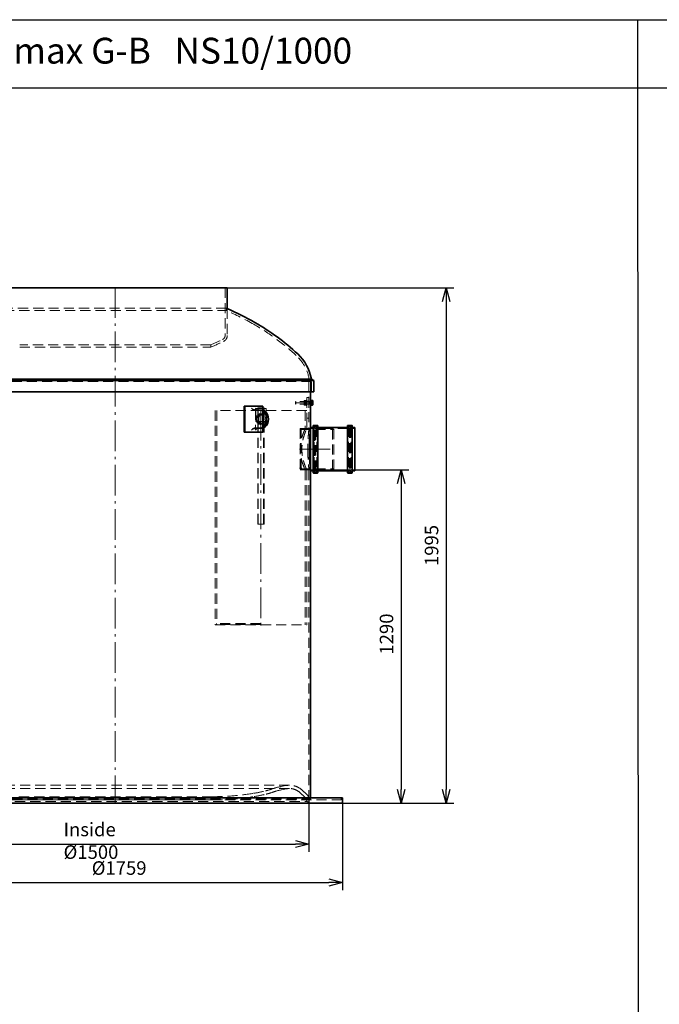
# Model space of a CAD drawing. Units: millimetres. Extents: x 240736 to 253457, y 126126 to 164738.
# Drawn here: x 247013 to 249490, y 160926 to 164738 of the extents above; entities that cross this region are included whole.
import ezdxf

# ---------------------------------------------------------------- set-up
doc = ezdxf.new("R2010")
doc.units = ezdxf.units.MM
doc.header["$LTSCALE"] = 500
doc.linetypes.add('ACANSTGL', pattern=[0.11811, 0.07874, -0.03937])
doc.linetypes.add('AM_DIN_G_W050x2', pattern=[6.875, 4.75, -0.875, 0.375, -0.875])
doc.layers.get('DEFPOINTS').update_dxf_attribs({"color": 250})
doc.layers.add('AM_5', color=7, linetype='Continuous', lineweight=25)
doc.layers.add('Visible (ISO)', color=7, linetype='Continuous', lineweight=35)
doc.layers.add('Centerline (ISO)', color=1, linetype='Continuous', lineweight=9, true_color=0xff0000)
doc.layers.add('Hidden (ISO)', color=1, linetype='ACANSTGL', lineweight=18, true_color=0xff0000)
doc.layers.add('P-ANNO-TEXT', color=2, linetype='Continuous')
doc.styles.add('Arial', font='arial.ttf')
doc.styles.add('BEMSTIL', font='simplex.shx', dxfattribs={"width": 0.8})
doc.dimstyles.new('PL$0', dxfattribs={"dimscale": 15, "dimtxt": 3.5, "dimasz": 3.5, "dimexe": 2, "dimexo": 0, "dimgap": 2, "dimtad": 1, "dimdec": 1, "dimtxsty": 'BEMSTIL', "dimblk": 'OPEN30', "dimcen": 0, "dimclrd": 256, "dimclre": 256, "dimclrt": 256, "dimadec": 1, "dimazin": 2, "dimtfac": 0.875, "dimtdec": 1, "dimtix": 1, "dimtofl": 0, "dimtmove": 0, "dimatfit": 0, "dimldrblk": 'DOTSMALL', "dimfxl": 1, "dimtolj": 1, "dimarcsym": 0})

# ---------------------------------------------------------------- blocks, each defined once
blk = doc.blocks.new('_Open30')
at = {"color": 0, "linetype": 'ByBlock', "lineweight": -2}
for p, q in [((-1, 0.268), (0, 0)), ((0, 0), (-1, -0.268)), ((0, 0), (-1, 0))]:
    blk.add_line(p, q, dxfattribs=at)
blk = doc.blocks.new('*D50')
at = {"layer": 'AM_5', "lineweight": -2, "transparency": 16777216}
for p, q in [((248225.3, 162994.7), (248519.9, 162994.7)), ((248489.9, 162942.2), (248489.9, 161757.2)), ((248262.8, 161704.7), (248519.9, 161704.7))]:
    blk.add_line(p, q, dxfattribs=at)
at = {"layer": 'DEFPOINTS', "color": 0, "transparency": 16777216}
for p in [(248225.3, 162994.7), (248262.8, 161704.7), (248489.9, 161704.7)]:
    blk.add_point(p, dxfattribs=at)
at = {"layer": 'AM_5', "lineweight": -2, "transparency": 16777216, "xscale": 52.5, "yscale": 52.5, "zscale": 52.5}
for p, rotation in [((248489.9, 162994.7), 90), ((248489.9, 161704.7), 270)]:
    blk.add_blockref('_Open30', p, dxfattribs=dict(at, rotation=rotation))
at = {"layer": 'AM_5', "transparency": 16777216, "insert": (248407.4, 162279.7), "char_height": 52.5, "attachment_point": 1, "rotation": 90, "style": 'BEMSTIL'}
blk.add_mtext('\\A1;1290', dxfattribs=at)
blk = doc.blocks.new('_DotSmall')
at = {"color": 0, "linetype": 'ByBlock', "const_width": 0.5}
blk.add_lwpolyline([(-0.0625, 0, 1), (0.0625, 0, 1)], format="xyb", close=True, dxfattribs=at)
blk = doc.blocks.new('*D51')
at = {"layer": 'AM_5', "lineweight": -2, "transparency": 16777216}
for p, q in [((247817, 163699.7), (248694.3, 163699.7)), ((248664.3, 163647.2), (248664.3, 161757.2)), ((248262.8, 161704.7), (248694.3, 161704.7))]:
    blk.add_line(p, q, dxfattribs=at)
at = {"layer": 'DEFPOINTS', "color": 0, "transparency": 16777216}
for p in [(247817, 163699.7), (248262.8, 161704.7), (248664.3, 161704.7)]:
    blk.add_point(p, dxfattribs=at)
at = {"layer": 'AM_5', "lineweight": -2, "transparency": 16777216, "xscale": 52.5, "yscale": 52.5, "zscale": 52.5}
for p, rotation in [((248664.3, 163699.7), 90), ((248664.3, 161704.7), 270)]:
    blk.add_blockref('_Open30', p, dxfattribs=dict(at, rotation=rotation))
at = {"layer": 'AM_5', "transparency": 16777216, "insert": (248608, 162702.2), "char_height": 52.5, "attachment_point": 5, "rotation": 90, "style": 'BEMSTIL'}
blk.add_mtext('\\A1;1995', dxfattribs=at)
blk = doc.blocks.new('*D52')
at = {"layer": 'AM_5', "lineweight": -2, "transparency": 16777216}
for p, q in [((246633.3, 161721.3), (246633.3, 161516.3)), ((248133.3, 161721.3), (248133.3, 161516.3)), ((246685.8, 161546.3), (248080.8, 161546.3))]:
    blk.add_line(p, q, dxfattribs=at)
at = {"layer": 'DEFPOINTS', "color": 0, "transparency": 16777216}
for p in [(246633.3, 161721.3), (248133.3, 161721.3), (248133.3, 161546.3)]:
    blk.add_point(p, dxfattribs=at)
at = {"layer": 'AM_5', "lineweight": -2, "transparency": 16777216, "xscale": 52.5, "yscale": 52.5, "zscale": 52.5, "rotation": 180}
blk.add_blockref('_Open30', (246633.3, 161546.3), dxfattribs=at)
at = {"layer": 'AM_5', "lineweight": -2, "transparency": 16777216, "xscale": 52.5, "yscale": 52.5, "zscale": 52.5}
blk.add_blockref('_Open30', (248133.3, 161546.3), dxfattribs=at)
at = {"layer": 'AM_5', "transparency": 16777216, "insert": (247183.3, 161628.8), "char_height": 52.5, "attachment_point": 1, "style": 'BEMSTIL'}
blk.add_mtext('\\A1;Inside Ø1500', dxfattribs=at)
blk = doc.blocks.new('*D53')
at = {"layer": 'AM_5', "lineweight": -2, "transparency": 16777216}
for p, q in [((246503.8, 161704.7), (246503.8, 161367.1)), ((248262.8, 161704.7), (248262.8, 161367.1)), ((246556.3, 161397.1), (248210.3, 161397.1))]:
    blk.add_line(p, q, dxfattribs=at)
at = {"layer": 'DEFPOINTS', "color": 0, "transparency": 16777216}
for p in [(246503.8, 161704.7), (248262.8, 161704.7), (248262.8, 161397.1)]:
    blk.add_point(p, dxfattribs=at)
at = {"layer": 'AM_5', "lineweight": -2, "transparency": 16777216, "xscale": 52.5, "yscale": 52.5, "zscale": 52.5, "rotation": 180}
blk.add_blockref('_Open30', (246503.8, 161397.1), dxfattribs=at)
at = {"layer": 'AM_5', "lineweight": -2, "transparency": 16777216, "xscale": 52.5, "yscale": 52.5, "zscale": 52.5}
blk.add_blockref('_Open30', (248262.8, 161397.1), dxfattribs=at)
at = {"layer": 'AM_5', "transparency": 16777216, "insert": (247292.3, 161479.6), "char_height": 52.5, "attachment_point": 1, "style": 'BEMSTIL'}
blk.add_mtext('\\A1;Ø1759', dxfattribs=at)

msp = doc.modelspace()

# ---------------------------------------------------------------- linework, layer by layer
for p, q in [((249406.16, 164737.85), (249408.98, 158490.84)), ((245358.91, 164473.88), (249407.34, 164473.88)), ((249407.34, 164473.88), (253455.77, 164473.88))]:
    msp.add_line(p, q)
at = {"layer": 'Centerline (ISO)', "linetype": 'AM_DIN_G_W050x2', "ltscale": 0.05}
for p, q in [((247383.28, 163702.22), (247383.28, 161704.72)), ((247947.51, 163227.22), (247947.51, 162392.22)), ((248096.51, 163074.72), (248232.51, 163074.72))]:
    msp.add_line(p, q, dxfattribs=at)
at = {"layer": 'Centerline (ISO)', "linetype": 'Continuous'}
for p, q in [((247383.28, 163608.91), (247383.28, 163623.01)), ((248144.88, 163254.72), (248080.2, 163254.72)), ((248122.51, 163254.72), (248135.51, 163254.72)), ((248145.67, 163254.72), (248150.68, 163254.72)), ((248130.78, 163074.72), (248141.78, 163074.72)), ((248152.08, 163074.72), (248166.08, 163074.72)), ((248298.48, 163074.72), (248284.48, 163074.72)), ((248096.51, 163001.22), (248105.51, 163001.22)), ((247947.01, 162393.22), (247947.01, 162402.22))]:
    msp.add_line(p, q, dxfattribs=at)
at = {"layer": 'Hidden (ISO)'}
for p, q in [((247808.78, 163699.72), (247808.78, 163514.99)), ((247813.74, 163620.51), (246952.78, 163620.51)), ((247813.78, 163620.51), (247813.74, 163620.51)), ((247813.78, 163611.41), (247813.78, 163620.51)), ((247816.98, 163619.12), (247816.98, 163514.99)), ((246952.78, 163611.41), (247813.74, 163611.41)), ((247813.74, 163611.41), (247813.78, 163611.41)), ((247753.28, 163479.17), (247013.28, 163479.17)), ((247013.28, 163470.29), (247753.28, 163470.29)), ((247753.28, 163479.17), (247753.28, 163470.29)), ((248143.28, 163336.42), (246623.28, 163336.42)), ((246631.28, 163341.04), (248135.28, 163341.04)), ((248133.28, 163336.42), (248133.28, 163154.72)), ((248135.28, 163341.04), (248143.28, 163336.42)), ((248139.28, 163336.42), (248139.28, 163296.42)), ((248143.28, 163296.42), (248143.28, 163336.42)), ((247953.2, 163141.24), (247953.2, 163241.24)), ((248081.78, 163258.8), (248082.7, 163259.72)), ((248081.78, 163250.64), (248081.78, 163258.8)), ((248081.78, 163250.64), (248082.7, 163249.72)), ((248082.7, 163259.72), (248082.7, 163249.72)), ((248137.28, 163259.72), (248082.7, 163259.72)), ((248137.28, 163249.72), (248082.7, 163249.72)), ((248114.51, 163262.37), (248115.08, 163263.36)), ((248114.51, 163262.37), (248114.51, 163247.07)), ((248114.98, 163258.91), (248114.51, 163259.72)), ((248114.98, 163250.54), (248114.51, 163249.72)), ((248114.51, 163247.07), (248115.08, 163246.08)), ((248114.98, 163250.54), (248114.98, 163258.91)), ((248122.04, 163258.91), (248114.98, 163258.91)), ((248122.04, 163250.54), (248114.98, 163250.54)), ((248121.26, 163263.97), (248115.76, 163263.97)), ((248121.26, 163262.2), (248115.76, 163262.2)), ((248121.26, 163256.49), (248115.76, 163256.49)), ((248121.26, 163252.96), (248115.76, 163252.96)), ((248121.26, 163247.24), (248115.76, 163247.24)), ((248121.26, 163245.48), (248115.76, 163245.48)), ((248122.51, 163262.37), (248121.94, 163263.36)), ((248122.51, 163247.07), (248121.94, 163246.08)), ((248122.04, 163258.91), (248122.51, 163259.72)), ((248122.04, 163258.91), (248122.04, 163250.54)), ((248122.04, 163250.54), (248122.51, 163249.72)), ((248122.51, 163244.72), (248122.51, 163264.72)), ((248125.01, 163264.72), (248122.51, 163264.72)), ((248125.01, 163259.97), (248122.51, 163259.97)), ((248125.01, 163249.47), (248122.51, 163249.47)), ((248125.01, 163244.72), (248122.51, 163244.72)), ((248125.01, 163274.72), (248125.01, 163194.72)), ((248125.01, 163274.72), (248133.01, 163274.72)), ((248125.01, 163260.72), (248133.01, 163260.72)), ((248125.01, 163248.72), (248133.01, 163248.72)), ((248133.01, 163274.72), (248133.01, 163194.72)), ((248137.28, 163259.72), (248137.28, 163249.72)), ((248138.2, 163259.32), (248137.28, 163259.72)), ((248138.2, 163250.13), (248137.28, 163249.72)), ((248138.2, 163259.32), (248138.2, 163250.13)), ((248141.78, 163259.32), (248138.2, 163259.32)), ((248141.78, 163250.13), (248138.2, 163250.13)), ((248141.78, 163259.97), (248139.28, 163259.97)), ((248141.78, 163249.47), (248139.28, 163249.47)), ((248142.38, 163255.21), (248147.42, 163255.21)), ((248142.38, 163246.48), (248147.42, 163246.48)), ((248125.01, 163224.72), (247770.01, 163224.72)), ((247770.01, 163224.72), (247770.01, 162394.72)), ((247776.01, 163224.72), (247776.01, 162394.72)), ((247926.82, 163228.59), (247926.82, 163153.9)), ((247967.51, 163232.72), (247927.51, 163232.72)), ((247927.51, 163224.72), (247927.51, 163232.72)), ((247927.51, 163182.72), (247927.51, 163224.72)), ((247960.01, 163234.72), (247935.01, 163234.72)), ((247935.01, 162784.72), (247935.01, 163234.72)), ((247935.01, 163224.72), (247935.01, 163232.72)), ((247937.31, 162784.72), (247937.31, 163234.72)), ((247944.72, 163211.24), (247951.79, 163211.24)), ((247955.33, 163225.88), (247955.33, 163204.47)), ((247957.71, 162784.72), (247957.71, 163234.72)), ((247960.01, 162784.72), (247960.01, 163234.72)), ((247960.01, 163224.72), (247960.01, 163232.72)), ((247967.51, 163232.72), (247967.51, 163224.72)), ((247967.51, 163224.72), (247967.51, 163182.72)), ((248119.01, 163224.72), (248119.01, 163154.72)), ((247967.51, 163182.72), (247927.51, 163182.72)), ((247944.72, 163171.24), (247951.79, 163171.24)), ((247955.33, 163178.02), (247955.33, 163156.6)), ((248125.01, 163194.72), (248133.01, 163194.72)), ((248125.01, 163194.72), (248125.01, 163154.72)), ((248153.98, 163162.72), (248153.98, 162986.72)), ((248163.58, 163162.72), (248153.98, 163162.72)), ((248156.58, 163161.72), (248161.58, 163161.72)), ((248163.58, 163162.72), (248163.58, 162986.72)), ((248286.98, 163162.72), (248286.98, 162986.72)), ((248296.58, 163162.72), (248286.98, 163162.72)), ((248293.98, 163161.72), (248288.98, 163161.72)), ((248296.58, 163162.72), (248296.58, 162986.72)), ((248099.01, 163154.72), (248099.01, 162994.72)), ((248099.01, 163154.72), (248225.01, 163154.72)), ((248099.01, 163150.82), (248230.01, 163150.82)), ((248099.01, 163149.32), (248103.01, 163149.32)), ((248103.01, 163000.48), (248103.01, 163149.32)), ((248125.01, 163154.72), (248119.01, 163154.72)), ((248133.28, 163154.72), (248139.28, 163154.72)), ((248151.98, 163154.72), (248139.28, 163154.72)), ((248154.58, 162989.72), (248154.58, 163159.72)), ((248154.58, 163157.72), (248156.58, 163157.72)), ((248156.58, 162991.72), (248156.58, 163157.72)), ((248160.58, 163153.72), (248156.58, 163157.72)), ((248160.58, 162991.72), (248160.58, 163157.72)), ((248160.58, 163157.72), (248163.58, 163157.72)), ((248284.98, 163154.72), (248165.58, 163154.72)), ((248225.01, 162994.72), (248225.01, 163154.72)), ((248230.01, 163152.72), (248225.01, 163154.72)), ((248230.01, 163152.72), (248230.01, 162996.72)), ((248289.98, 163157.72), (248286.98, 163157.72)), ((248289.98, 163157.72), (248289.98, 162991.72)), ((248289.98, 163153.72), (248293.98, 163157.72)), ((248293.98, 163157.72), (248293.98, 162991.72)), ((248295.98, 163157.72), (248293.98, 163157.72)), ((248295.98, 163159.72), (248295.98, 162989.72)), ((248311.28, 163154.72), (248298.58, 163154.72)), ((248099.01, 163119.72), (248103.01, 163119.72)), ((248099.01, 163001.22), (248103.01, 163001.22)), ((248099.01, 163000.48), (248103.01, 163000.48)), ((248099.01, 162998.62), (248230.01, 162998.62)), ((248099.01, 162994.72), (248225.01, 162994.72)), ((248125.01, 162994.72), (248119.01, 162994.72)), ((248119.01, 162994.72), (248119.01, 162394.72)), ((248125.01, 162994.72), (248125.01, 162394.72)), ((248133.28, 162994.72), (248139.28, 162994.72)), ((248133.28, 162994.72), (248133.28, 161717.42)), ((248151.98, 162994.72), (248139.28, 162994.72)), ((248163.58, 162986.72), (248153.98, 162986.72)), ((248154.58, 162991.72), (248156.58, 162991.72)), ((248160.58, 162995.72), (248156.58, 162991.72)), ((248156.58, 162987.72), (248161.58, 162987.72)), ((248160.58, 162991.72), (248163.58, 162991.72)), ((248284.98, 162994.72), (248165.58, 162994.72)), ((248230.01, 162996.72), (248225.01, 162994.72)), ((248289.98, 162991.72), (248286.98, 162991.72)), ((248296.58, 162986.72), (248286.98, 162986.72)), ((248293.98, 162987.72), (248288.98, 162987.72)), ((248289.98, 162995.72), (248293.98, 162991.72)), ((248295.98, 162991.72), (248293.98, 162991.72)), ((248311.28, 162994.72), (248298.58, 162994.72)), ((247935.01, 162784.72), (247960.01, 162784.72)), ((247947.01, 162399.72), (247775.51, 162399.72)), ((247775.51, 162395.72), (247775.51, 162399.72)), ((247947.01, 162395.72), (247947.01, 162399.72)), ((247770.01, 162394.72), (248125.01, 162394.72)), ((247947.01, 162395.72), (247775.51, 162395.72)), ((248058, 161773.88), (246708.55, 161773.88)), ((248058, 161761.18), (246708.55, 161761.18)), ((248024.75, 161768.74), (248043.99, 161772.52)), ((248027.2, 161756.28), (248046.44, 161760.06)), ((246508.78, 161717.42), (248257.78, 161717.42)), ((246629.87, 161719.44), (248136.68, 161719.44)), ((247758.59, 161729.42), (247007.96, 161729.42)), ((247758.59, 161716.72), (247007.96, 161716.72)), ((248136.68, 161719.44), (248140.18, 161717.42)), ((248139.28, 161724.72), (248139.28, 161717.42)), ((248257.78, 161717.42), (248257.78, 161724.72)), ((246640.78, 161711.07), (248125.78, 161711.07)), ((248125.78, 161711.07), (248136.78, 161704.72))]:
    msp.add_line(p, q, dxfattribs=at)
for centre, radius, start, end in [((247381.19, 162616.37), 1093.35, 66.51045, 66.69317), ((247381.19, 162616.37), 1085, 60.25338, 66.50308), ((247472.98, 162777), 900, 47.22754, 60.25338), ((247791.89, 163514.99), 16.89, 295.653, 0.0001), ((247791.89, 163514.99), 25.09, 295.653, 0.0001), ((247381.74, 164369.01), 964.29, 292.66203, 295.653), ((247381.74, 164369.01), 972.49, 292.46046, 295.653), ((247972.11, 163316.53), 165, 8.54441, 47.22754), ((248156.58, 163159.72), 2, 90, 180), ((248161.58, 163159.72), 2, 0, 90), ((248288.98, 163159.72), 2, 90, 180), ((248293.98, 163159.72), 2, 0, 90), ((248151.98, 163156.72), 2, 270, 0), ((248165.58, 163156.72), 2, 180, 270), ((248284.98, 163156.72), 2, 270, 0), ((248298.58, 163156.72), 2, 180, 270), ((248151.98, 162992.72), 2, 0, 90), ((248156.58, 162989.72), 2, 180, 270), ((248161.58, 162989.72), 2, 270, 0), ((248165.58, 162992.72), 2, 90, 180), ((248284.98, 162992.72), 2, 0, 90), ((248288.98, 162989.72), 2, 180, 270), ((248293.98, 162989.72), 2, 270, 0), ((248298.58, 162992.72), 2, 90, 180), ((247809.37, 162408.79), 675.21, 279.36394, 283.28985), ((247910.04, 161982.61), 237.3, 283.28985, 289.66126), ((248071.54, 161530.59), 242.7, 101.11391, 109.66126), ((248071.54, 161530.59), 230, 101.11391, 109.66126), ((248058, 161701.18), 72.7, 90, 101.11391), ((248058, 161701.18), 60, 90, 101.11391), ((248058, 161701.18), 72.7, 45.90236, 90), ((248058, 161701.18), 60, 45.90236, 90), ((248425.25, 162080.19), 455.05, 225.90236, 228.41663), ((247758.59, 162716.72), 987.3, 270, 279.36394), ((247758.59, 162716.72), 1000, 270, 279.36394), ((247809.37, 162408.79), 687.91, 279.36394, 283.28985), ((247910.04, 161982.61), 250, 283.28985, 289.66126), ((248425.25, 162080.19), 467.75, 225.90236, 228.41663), ((248091.91, 161704.51), 34.5, 10.96415, 48.41663), ((248091.91, 161704.51), 47.2, 18.43964, 48.41663)]:
    msp.add_arc(centre, radius, start, end, dxfattribs=at)
msp.add_ellipse((247951.79, 163191.24), major_axis=(0, -20), ratio=0.7071068, start_param=6.0305051, end_param=9.6774582, dxfattribs=at)
for points, weights in [([(248115.76, 163263.97), (248114.34, 163260.23), (248115.76, 163256.49)], [1, 1.15470053838, 1]), ([(248115.76, 163262.2), (248114.34, 163263.08), (248115.76, 163263.97)], [1, 1.15470053838, 1]), ([(248115.76, 163252.96), (248114.34, 163257.58), (248115.76, 163262.2)], [1, 1.15470053838, 1]), ([(248115.76, 163256.49), (248114.34, 163251.87), (248115.76, 163247.24)], [1, 1.15470053838, 1]), ([(248115.76, 163245.48), (248114.34, 163249.22), (248115.76, 163252.96)], [1, 1.15470053838, 1]), ([(248115.76, 163247.24), (248114.34, 163246.36), (248115.76, 163245.48)], [1, 1.15470053838, 1]), ([(248121.26, 163263.97), (248122.68, 163263.08), (248121.26, 163262.2)], [1, 1.15470053838, 1]), ([(248121.26, 163256.49), (248122.68, 163260.23), (248121.26, 163263.97)], [1, 1.15470053838, 1]), ([(248121.26, 163262.2), (248122.68, 163257.58), (248121.26, 163252.96)], [1, 1.15470053838, 1]), ([(248121.26, 163247.24), (248122.68, 163251.87), (248121.26, 163256.49)], [1, 1.15470053838, 1]), ([(248121.26, 163252.96), (248122.68, 163249.22), (248121.26, 163245.48)], [1, 1.15470053838, 1]), ([(248121.26, 163245.48), (248122.68, 163246.36), (248121.26, 163247.24)], [1, 1.15470053838, 1]), ([(248147.42, 163263.46), (248148.18, 163261.25), (248148.18, 163259.34)], [1, 1.0379548493, 1]), ([(248148.18, 163259.34), (248148.18, 163257.42), (248147.42, 163255.21)], [1, 1.0379548493, 1]), ([(248147.42, 163255.21), (248148.18, 163252.87), (248148.18, 163250.85)], [1, 1.0379548493, 1]), ([(248148.18, 163250.85), (248148.18, 163248.82), (248147.42, 163246.48)], [1, 1.0379548493, 1]), ([(248147.42, 163246.48), (248148.18, 163246.35), (248148.18, 163246.23)], [1, 1.0379548493, 1]), ([(248148.18, 163246.23), (248148.18, 163246.22), (248148.17, 163246.21)], [1, 1.00343147832, 1.00624248027])]:
    msp.add_rational_spline(points, weights, degree=2, dxfattribs=at)
for points, knots in [([(248119.01, 163154.72), (248119.01, 163154.72), (248118.78, 163154.23), (248117.83, 163152.16), (248117.11, 163150.6), (248115.32, 163146.49), (248114.23, 163143.94), (248111.89, 163138.1), (248110.64, 163134.8), (248108.19, 163127.78), (248106.9, 163123.81), (248104.45, 163115.16), (248103.29, 163110.47), (248101.33, 163100.64), (248100.54, 163095.5), (248099.47, 163085.1), (248099.21, 163079.84), (248099.21, 163069.61), (248099.47, 163064.35), (248100.54, 163053.95), (248101.33, 163048.8), (248103.29, 163038.98), (248104.45, 163034.29), (248106.9, 163025.63), (248108.19, 163021.67), (248110.64, 163014.65), (248111.89, 163011.35), (248114.23, 163005.5), (248115.32, 163002.96), (248117.11, 162998.85), (248117.83, 162997.28), (248118.78, 162995.22), (248119.01, 162994.72), (248119.01, 162994.72)], [12.2643983, 12.2643983, 12.2643983, 12.2643983, 13.7959202, 13.7959202, 15.3274421, 15.3274421, 16.858964, 16.858964, 18.3904859, 18.3904859, 19.9250636, 19.9250636, 21.4596413, 21.4596413, 22.9942189, 22.9942189, 24.5287966, 24.5287966, 26.0633743, 26.0633743, 27.597952, 27.597952, 29.1325297, 29.1325297, 30.6671073, 30.6671073, 32.1986292, 32.1986292, 33.7301511, 33.7301511, 35.261673, 35.261673, 36.7931949, 36.7931949, 36.7931949, 36.7931949]), ([(248125.01, 162994.72), (248125.01, 162994.72), (248124.79, 162995.22), (248123.87, 162997.28), (248123.18, 162998.84), (248121.45, 163002.95), (248120.4, 163005.49), (248118.14, 163011.34), (248116.93, 163014.65), (248114.57, 163021.67), (248113.34, 163025.64), (248110.98, 163034.3), (248109.87, 163038.99), (248107.99, 163048.82), (248107.23, 163053.96), (248106.21, 163064.36), (248105.96, 163069.62), (248105.96, 163079.83), (248106.21, 163085.08), (248107.23, 163095.48), (248107.99, 163100.63), (248109.87, 163110.45), (248110.98, 163115.15), (248113.34, 163123.81), (248114.57, 163127.78), (248116.93, 163134.8), (248118.14, 163138.1), (248120.4, 163143.95), (248121.45, 163146.5), (248123.18, 163150.6), (248123.87, 163152.17), (248124.79, 163154.23), (248125.01, 163154.72), (248125.01, 163154.72)], [12.2487523, 12.2487523, 12.2487523, 12.2487523, 13.7785377, 13.7785377, 15.3083231, 15.3083231, 16.8381085, 16.8381085, 18.3678939, 18.3678939, 19.9002966, 19.9002966, 21.4326993, 21.4326993, 22.965102, 22.965102, 24.4975047, 24.4975047, 26.0299074, 26.0299074, 27.5623101, 27.5623101, 29.0947128, 29.0947128, 30.6271154, 30.6271154, 32.1569008, 32.1569008, 33.6866862, 33.6866862, 35.2164716, 35.2164716, 36.746257, 36.746257, 36.746257, 36.746257]), ([(248133.28, 163154.72), (248133.28, 163154.72), (248133.23, 163154.24), (248133.01, 163152.22), (248132.85, 163150.67), (248132.45, 163146.59), (248132.21, 163144.05), (248131.69, 163138.17), (248131.41, 163134.84), (248130.87, 163127.74), (248130.59, 163123.73), (248130.07, 163115), (248129.83, 163110.28), (248129.42, 163100.42), (248129.26, 163095.28), (248129.05, 163084.95), (248129, 163079.75), (248129, 163074.72)], [36.1914866, 36.1914866, 36.1914866, 36.1914866, 37.6994619, 37.6994619, 39.2074372, 39.2074372, 40.7154125, 40.7154125, 42.2233878, 42.2233878, 43.7313697, 43.7313697, 45.2393517, 45.2393517, 46.7473336, 46.7473336, 48.2553155, 48.2553155, 48.2553155, 48.2553155]), ([(248129, 163074.72), (248129, 163069.7), (248129.05, 163064.5), (248129.26, 163054.16), (248129.42, 163049.02), (248129.83, 163039.17), (248130.07, 163034.45), (248130.59, 163025.71), (248130.87, 163021.7), (248131.41, 163014.61), (248131.69, 163011.27), (248132.21, 163005.4), (248132.45, 163002.86), (248132.85, 162998.78), (248133.01, 162997.23), (248133.23, 162995.2), (248133.28, 162994.72), (248133.28, 162994.72)], [0, 0, 0, 0, 1.5079819, 1.5079819, 3.0159639, 3.0159639, 4.5239458, 4.5239458, 6.0319277, 6.0319277, 7.539903, 7.539903, 9.0478783, 9.0478783, 10.5558536, 10.5558536, 12.0638289, 12.0638289, 12.0638289, 12.0638289])]:
    msp.add_open_spline(points, degree=3, knots=knots, dxfattribs=at)
at = {"layer": 'P-ANNO-TEXT', "color": 7}
msp.add_line((245359.19, 164737.85), (253456.06, 164737.85), dxfattribs=at)
at = {"layer": 'Visible (ISO)'}
for p, q in [((246949.58, 163699.72), (247816.98, 163699.72)), ((247816.98, 163699.72), (247816.98, 163619.12)), ((248151.63, 163341.24), (246614.93, 163341.24)), ((246623.67, 163346.29), (248142.88, 163346.29)), ((248142.88, 163346.29), (248151.63, 163341.24)), ((248151.63, 163296.42), (248151.63, 163341.24)), ((246614.93, 163296.42), (248151.63, 163296.42)), ((248139.28, 163296.42), (248139.28, 163264.72)), ((247882.49, 163241.24), (247884.62, 163241.24)), ((247882.49, 163241.24), (247882.49, 163141.24)), ((247884.62, 163241.24), (247955.33, 163241.24)), ((247884.62, 163141.24), (247884.62, 163241.24)), ((247955.33, 163241.24), (247955.33, 163225.88)), ((248139.28, 163244.72), (248139.28, 163264.72)), ((248141.78, 163264.72), (248139.28, 163264.72)), ((248141.78, 163244.72), (248139.28, 163244.72)), ((248139.28, 163244.72), (248139.28, 163158.72)), ((248141.78, 163244.72), (248141.78, 163264.72)), ((248142.38, 163262.42), (248141.78, 163262.42)), ((248142.38, 163247.02), (248141.78, 163247.02)), ((248142.38, 163263.46), (248147.42, 163263.46)), ((248142.38, 163262.97), (248142.38, 163263.46)), ((248142.38, 163254.23), (248142.38, 163262.97)), ((248142.38, 163262.97), (248147.42, 163262.97)), ((248142.38, 163245.99), (248142.38, 163254.23)), ((248142.38, 163254.23), (248147.42, 163254.23)), ((248142.38, 163245.99), (248147.42, 163245.99)), ((248148.18, 163263.22), (248148.17, 163263.23)), ((248148.18, 163246.22), (248148.17, 163246.21)), ((248148.18, 163263.21), (248148.18, 163263.22)), ((248148.18, 163258.6), (248148.18, 163263.21)), ((248148.18, 163250.11), (248148.18, 163258.6)), ((248148.18, 163246.22), (248148.18, 163250.11)), ((247922.09, 163226.24), (247944.72, 163226.24)), ((247951.79, 163226.24), (247944.72, 163226.24)), ((247955.33, 163204.47), (247955.33, 163178.02)), ((248149.28, 162984.72), (248149.28, 163164.72)), ((248166.28, 163166.72), (248151.28, 163166.72)), ((248168.28, 163164.72), (248168.28, 162984.72)), ((248282.28, 162984.72), (248282.28, 163164.72)), ((248299.28, 163166.72), (248284.28, 163166.72)), ((248301.28, 163164.72), (248301.28, 162984.72)), ((247882.49, 163141.24), (247884.62, 163141.24)), ((247955.33, 163141.24), (247884.62, 163141.24)), ((247922.09, 163156.24), (247944.72, 163156.24)), ((247944.72, 163156.24), (247951.79, 163156.24)), ((247955.33, 163156.6), (247955.33, 163141.24)), ((248139.28, 163158.72), (248139.28, 162990.72)), ((248149.28, 163158.72), (248139.28, 163158.72)), ((248282.28, 163158.72), (248168.28, 163158.72)), ((248311.28, 163158.72), (248301.28, 163158.72)), ((248311.28, 163158.72), (248311.28, 162990.72)), ((248149.28, 162990.72), (248139.28, 162990.72)), ((248139.28, 162990.72), (248139.28, 161724.72)), ((248166.28, 162982.72), (248151.28, 162982.72)), ((248282.28, 162990.72), (248168.28, 162990.72)), ((248299.28, 162982.72), (248284.28, 162982.72)), ((248311.28, 162990.72), (248301.28, 162990.72)), ((248262.78, 161724.72), (246503.78, 161724.72)), ((248262.78, 161704.72), (248262.78, 161724.72)), ((248262.78, 161704.72), (246503.78, 161704.72))]:
    msp.add_line(p, q, dxfattribs=at)
for centre, radius, start, end in [((247381.19, 162616.37), 1093.35, 60.25338, 66.51045), ((247472.98, 162777), 908.35, 47.22754, 60.25338), ((247972.11, 163316.53), 173.35, 9.88694, 47.22754), ((248151.28, 163164.72), 2, 90, 180), ((248166.28, 163164.72), 2, 0, 90), ((248284.28, 163164.72), 2, 90, 180), ((248299.28, 163164.72), 2, 0, 90), ((248151.28, 162984.72), 2, 180, 270), ((248166.28, 162984.72), 2, 270, 0), ((248284.28, 162984.72), 2, 180, 270), ((248299.28, 162984.72), 2, 270, 0)]:
    msp.add_arc(centre, radius, start, end, dxfattribs=at)
for centre, major_axis, ratio, start_param, end_param in [((247916.44, 163234.24), (7.39, -7.39), 0.4142136, 4.3196899, 5.8904862), ((247934.82, 163234.24), (7.39, 7.39), 0.4142136, 1.9634954, 3.5342917), ((247951.79, 163191.24), (0, 20), 0.7071068, 0.2526803, 2.8889124), ((247944.72, 163191.24), (0, 35), 0.7071068, 3.1415927, 6.2831853), ((247951.79, 163191.24), (0, -35), 0.7071068, 0, 3.1415927), ((247916.44, 163148.24), (7.39, 7.39), 0.4142136, 0.3926991, 1.9634954), ((247934.82, 163148.24), (-7.39, 7.39), 0.4142136, 5.8904862, 7.4612826)]:
    msp.add_ellipse(centre, major_axis=major_axis, ratio=ratio, start_param=start_param, end_param=end_param, dxfattribs=at)
msp.add_ellipse((247944.72, 163191.24), major_axis=(0, 20), ratio=0.7071068, dxfattribs=at)
for points, weights in [([(248148.18, 163263.21), (248148.18, 163263.33), (248147.42, 163263.46)], [1, 1.0379548493, 1]), ([(248147.42, 163262.97), (248148.18, 163263.1), (248148.18, 163263.21)], [1, 1.0379548493, 1]), ([(248148.18, 163258.6), (248148.18, 163260.63), (248147.42, 163262.97)], [1, 1.0379548493, 1]), ([(248147.42, 163254.23), (248148.18, 163256.57), (248148.18, 163258.6)], [1, 1.0379548493, 1]), ([(248148.18, 163250.11), (248148.18, 163252.02), (248147.42, 163254.23)], [1, 1.0379548493, 1]), ([(248147.42, 163245.99), (248148.18, 163248.2), (248148.18, 163250.11)], [1, 1.0379548493, 1]), ([(248148.17, 163246.21), (248148.11, 163246.11), (248147.42, 163245.99)], [1.00624248027, 1.03452337098, 1])]:
    msp.add_rational_spline(points, weights, degree=2, dxfattribs=at)
for points, knots in [([(248135.03, 163074.72), (248135.03, 163079.75), (248135.08, 163084.95), (248135.3, 163095.28), (248135.46, 163100.42), (248135.86, 163110.28), (248136.1, 163115), (248136.62, 163123.73), (248136.89, 163127.74), (248137.42, 163134.84), (248137.7, 163138.17), (248138.22, 163144.05), (248138.46, 163146.59), (248138.86, 163150.67), (248139.01, 163152.22), (248139.23, 163154.24), (248139.28, 163154.72), (248139.28, 163154.72)], [0, 0, 0, 0, 1.5079623, 1.5079623, 3.0159245, 3.0159245, 4.5238868, 4.5238868, 6.031849, 6.031849, 7.5398048, 7.5398048, 9.0477606, 9.0477606, 10.5557164, 10.5557164, 12.0636722, 12.0636722, 12.0636722, 12.0636722]), ([(248139.28, 162994.72), (248139.28, 162994.72), (248139.23, 162995.2), (248139.01, 162997.23), (248138.86, 162998.78), (248138.46, 163002.86), (248138.22, 163005.4), (248137.7, 163011.27), (248137.42, 163014.61), (248136.89, 163021.7), (248136.62, 163025.71), (248136.1, 163034.45), (248135.86, 163039.17), (248135.46, 163049.02), (248135.3, 163054.16), (248135.08, 163064.5), (248135.03, 163069.7), (248135.03, 163074.72)], [36.1910167, 36.1910167, 36.1910167, 36.1910167, 37.6989725, 37.6989725, 39.2069283, 39.2069283, 40.7148841, 40.7148841, 42.2228399, 42.2228399, 43.7308022, 43.7308022, 45.2387644, 45.2387644, 46.7467267, 46.7467267, 48.2546889, 48.2546889, 48.2546889, 48.2546889])]:
    msp.add_open_spline(points, degree=3, knots=knots, dxfattribs=at)

# ---------------------------------------------------------------- texts
at = {"layer": 'P-ANNO-TEXT', "color": 7, "insert": (246709.58, 164604.93), "char_height": 100, "width": 2069.8247, "attachment_point": 4, "style": 'Arial'}
msp.add_mtext('Lipumax G-B   NS10/1000', dxfattribs=at)

# ---------------------------------------------------------------- dimensions: what is measured, and where the dimension line sits
at = {"layer": 'AM_5'}
for base, p1, picture, middle in [((248664.28, 161704.72), (247816.98, 163699.72), '*D51', (248664.28, 162702.22)), ((248489.9, 161704.72), (248225.28, 162994.72), '*D50', (248489.9, 162349.72))]:
    dim = msp.add_linear_dim(base=base, p1=p1, p2=(248262.78, 161704.72), angle=90, dimstyle='PL$0', dxfattribs=at)
    dim.commit()
    dim.dimension.update_dxf_attribs({"geometry": picture, "text_midpoint": middle, "dimtype": 160})
dim = msp.add_linear_dim(base=(248133.28, 161546.33), p1=(246633.28, 161721.27), p2=(248133.28, 161721.27), text='Inside Ø<>', dimstyle='PL$0', override={"dimpost": ''}, dxfattribs=at)
dim.commit()
dim.dimension.update_dxf_attribs({"geometry": '*D52', "text_midpoint": (247383.28, 161546.33), "dimtype": 160})
dim = msp.add_linear_dim(base=(248262.78, 161397.09), p1=(246503.78, 161704.72), p2=(248262.78, 161704.72), angle=180, text='Ø<>', dimstyle='PL$0', dxfattribs=at)
dim.commit()
dim.dimension.update_dxf_attribs({"geometry": '*D53', "text_midpoint": (247383.28, 161397.09), "dimtype": 160})

doc.saveas('drawing.dxf')
